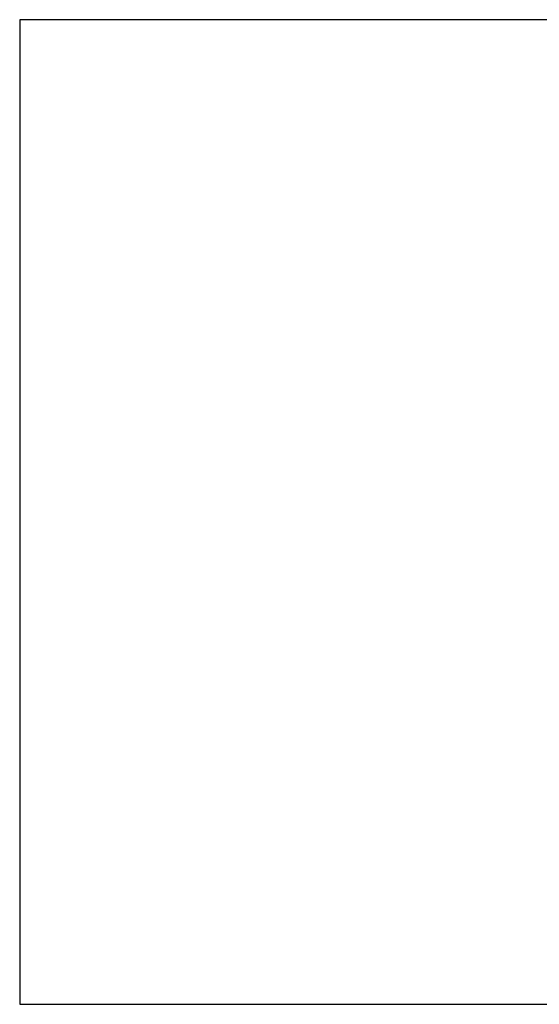
# Model space of a CAD drawing. Extents: x 0 to 15.9, y 0 to 10.4.
# Drawn here: x 0 to 5.4, y 0 to 10.2 of the extents above; entities that cross this region are included whole.
import ezdxf
from ezdxf.enums import TextEntityAlignment as Align

# ---------------------------------------------------------------- set-up
doc = ezdxf.new("R2010")
doc.units = 0
doc.header["$LTSCALE"] = 0.3
doc.header["$MEASUREMENT"] = 0
doc.layers.add('FORMAT', color=8, linetype='CONTINUOUS')
doc.layers.add('FORMATTEXT', color=7, linetype='CONTINUOUS')
doc.styles.add('ROMANS', font='romans.shx', dxfattribs={"width": 0.75})
doc.styles.add('STYLE1', font='romans.shx', dxfattribs={"width": 0.75, "height": 0.225})
doc.styles.add('STYLE2', font='romans.shx', dxfattribs={"height": 0.1})
doc.styles.add('STYLE4', font='romans.shx', dxfattribs={"height": 0.0625})

# ---------------------------------------------------------------- blocks, each defined once
blk = doc.blocks.new('DWYERB')
at = {"layer": 'FORMAT'}
for p, q in [((0, 10.24), (0, 0)), ((15.76, 10.24), (0, 10.24)), ((0, 0), (15.76, 0))]:
    blk.add_line(p, q, dxfattribs=at)
at = {"layer": 'FORMAT', "style": 'STYLE4', "flags": 4}
for tag, p in [('DECTOL', (14.906, 1.7)), ('ANGTOL', (14.267, 1.593))]:
    blk.add_attdef(tag, p, '', height=0.0625, dxfattribs=at)
at = {"layer": 'FORMATTEXT', "style": 'ROMANS', "width": 0.9, "flags": 4}
blk.add_attdef('TOP_FR_NO', text='', height=0.1, dxfattribs=at).set_placement((15.56, 10.269), align=Align.RIGHT)
blk.add_attdef('SIDE_FR_NO', text='', height=0.1, rotation=90, dxfattribs=at).set_placement((15.889, 10.04), align=Align.RIGHT)
at = {"layer": 'FORMATTEXT'}
for tag, height, style, width, p in [('SCALE', 0.1, 'STYLE4', 0.9, (11.602, 1.55)), ('BYD', 0.07, 'STYLE4', 0.75, (9.432, 1.39)), ('RBDN', 0.1, 'STYLE2', 0.75, (5.657, 1.325)), ('DATED', 0.07, 'STYLE4', 0.75, (9.432, 1.28)), ('RBCN', 0.1, 'STYLE2', 0.75, (5.657, 1.075)), ('BYC', 0.07, 'STYLE4', 0.75, (9.432, 1.14)), ('DATEC', 0.07, 'STYLE4', 0.75, (9.432, 1.03)), ('RBBN', 0.1, 'STYLE2', 0.75, (5.657, 0.825)), ('BYB', 0.07, 'STYLE4', 0.75, (9.432, 0.89)), ('DATEB', 0.07, 'STYLE4', 0.75, (9.432, 0.78)), ('RBAN', 0.1, 'STYLE2', 0.75, (5.657, 0.575)), ('BYA', 0.07, 'STYLE4', 0.75, (9.432, 0.64)), ('DATEA', 0.07, 'STYLE4', 0.75, (9.432, 0.53))]:
    blk.add_attdef(tag, text='', height=height, dxfattribs=dict(at, style=style, width=width)).set_placement(p, align=Align.CENTER)
at = {"layer": 'FORMATTEXT', "style": 'STYLE4', "width": 0.9}
blk.add_attdef('WAS_PROJ#', text='', height=0.0625, dxfattribs=at).set_placement((15.56, 1.512), align=Align.RIGHT)
at = {"layer": 'FORMATTEXT', "style": 'STYLE4', "width": 0.75}
for tag, p in [('REVBLKDTEXTTOP', (5.879, 1.395)), ('REVBLKDTEXTBTTM', (5.879, 1.28)), ('REVBLKCTEXTTOP', (5.879, 1.145)), ('REVBLKCTEXTBTTM', (5.879, 1.03)), ('REVBLKBTEXTTOP', (5.879, 0.895)), ('REVBLKBTEXTBTTM', (5.879, 0.78)), ('REVBLKATEXTTOP', (5.879, 0.645)), ('REVBLKATEXTBTTM', (5.879, 0.53))]:
    blk.add_attdef(tag, p, '', height=0.07, dxfattribs=at)
at = {"layer": 'FORMATTEXT', "flags": 4}
for tag, style, width, p in [('MATERIALFR', 'ROMANS', 0.75, (14.297, 1.346)), ('DATE', 'ROMANS', 0.75, (10.057, 1.25)), ('T1L', 'STYLE2', 0.9, (11.602, 1.2)), ('MATERIALDESCR', 'ROMANS', 0.75, (14.297, 1.175)), ('T2L', 'STYLE2', 0.9, (11.602, 1.044)), ('DRAFTER', 'ROMANS', 0.75, (10.057, 0.94)), ('FINISHFR', 'ROMANS', 0.75, (14.297, 0.979)), ('T3L', 'STYLE2', 0.9, (11.602, 0.888)), ('T4L', 'STYLE2', 0.9, (11.602, 0.732)), ('FINISHDESCR', 'ROMANS', 0.75, (14.297, 0.808)), ('T5L', 'STYLE2', 0.9, (11.602, 0.576)), ('T6L', 'STYLE2', 0.9, (11.602, 0.42)), ('APPDBY', 'ROMANS', 0.75, (10.057, 0.32))]:
    blk.add_attdef(tag, text='', height=0.1, dxfattribs=dict(at, style=style, width=width)).set_placement(p, align=Align.CENTER)
at = {"layer": 'FORMATTEXT', "style": 'STYLE1', "width": 0.625, "flags": 4}
blk.add_attdef('DWG_FR#', (13.505, 0.086), '', height=0.2, dxfattribs=at)

msp = doc.modelspace()

# ---------------------------------------------------------------- block references
at = {"layer": 'FORMAT'}
msp.add_blockref('DWYERB', (0, 0), dxfattribs=at)

doc.saveas('drawing.dxf')
